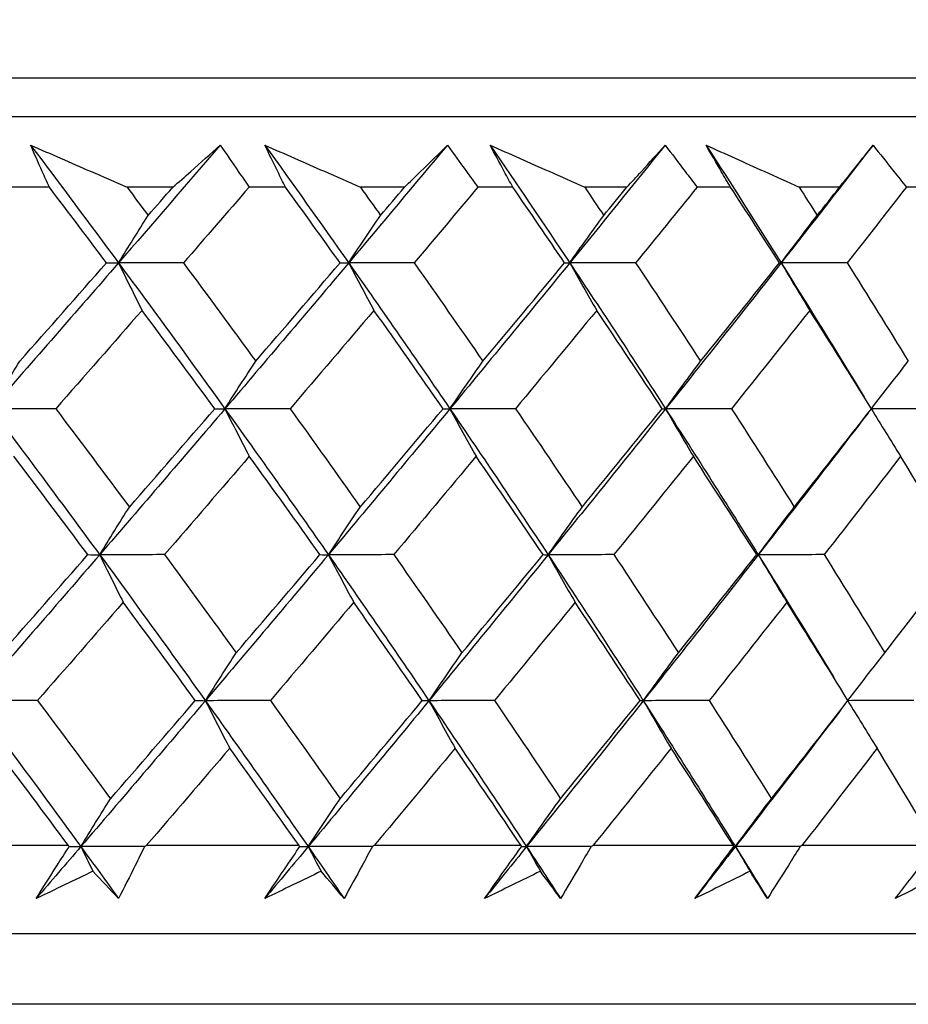
# Model space of a CAD drawing. Units: millimetres. Extents: x 24 to 867, y 24 to 606.
# Drawn here: x 549 to 554, y 473 to 478 of the extents above; entities that cross this region are included whole.
import ezdxf

# ---------------------------------------------------------------- set-up
doc = ezdxf.new("R2010")
doc.units = ezdxf.units.MM
doc.header["$LTSCALE"] = 3
doc.layers.add('Dimension (ISO)', color=7, linetype='Continuous', lineweight=18, true_color=0x00003f)
doc.layers.add('Visible (ISO)', color=7, linetype='Continuous', lineweight=25, true_color=0x00003f)
doc.styles.add('Samuel Heath (ISO)', font='tahoma.ttf')
doc.dimstyles.new('Samuel Heath (ISO)', dxfattribs={"dimscale": 3, "dimtxt": 3, "dimasz": 2.5, "dimexe": 1, "dimexo": 1.5, "dimgap": 0.762, "dimtad": 0, "dimtih": 1, "dimtoh": 1, "dimrnd": 1e-08, "dimzin": 0, "dimdsep": 46, "dimtxsty": 'Samuel Heath (ISO)', "dimcen": 0.09, "dimdle": 10, "dimclrd": 256, "dimclre": 256, "dimclrt": 256, "dimazin": 0, "dimtfac": 1, "dimtmove": 0, "dimatfit": 3, "dimfxl": 0, "dimtolj": 1, "dimtzin": 0, "dimlwd": 15, "dimlwe": 15, "dimarcsym": 0})

# ---------------------------------------------------------------- blocks, each defined once
blk = doc.blocks.new('*D6')
at = {"layer": 'Defpoints', "color": 0, "transparency": 16777216}
for p in [(661.7301, 583.5202), (605.8207, 477.4077), (661.7301, 477.4077)]:
    blk.add_point(p, dxfattribs=at)
at = {"layer": 'Dimension (ISO)', "color": 176, "lineweight": 15, "true_color": 0x000080, "transparency": 16777216}
for p, q in [((605.8207, 481.9077), (605.8207, 586.5202)), ((661.7301, 481.9077), (661.7301, 586.5202)), ((605.8207, 583.5202), (590.8034, 583.5202)), ((654.2301, 583.5202), (613.3207, 583.5202))]:
    blk.add_line(p, q, dxfattribs=at)
at = {"layer": 'Dimension (ISO)', "color": 176, "true_color": 0x000080, "transparency": 16777216}
for points in [[(613.3207, 584.7702), (613.3207, 582.2702), (605.8207, 583.5202)], [(654.2301, 584.7702), (654.2301, 582.2702), (661.7301, 583.5202)]]:
    blk.add_solid(points, dxfattribs=at)
at = {"layer": 'Dimension (ISO)', "color": 176, "lineweight": 18, "true_color": 0x000080, "transparency": 16777216, "insert": (569.3207, 594.7455), "char_height": 9, "attachment_point": 2, "style": 'Samuel Heath (ISO)'}
blk.add_mtext('\\A1;\\fTahoma|b0|i0;Ø\\S42.00^ 37.00;', dxfattribs=at)

msp = doc.modelspace()

# ---------------------------------------------------------------- linework, layer by layer
at = {"layer": 'Visible (ISO)'}
for p, q in [((559.0254, 478.0052), (508.5254, 478.0052)), ((561.6228, 477.8052), (505.928, 477.8052)), ((549.2361, 477.4437), (549.0417, 477.4437)), ((549.8704, 477.4437), (549.6353, 477.4437)), ((550.4498, 477.4437), (550.2622, 477.4437)), ((551.0608, 477.4437), (550.8345, 477.4437)), ((551.6177, 477.4437), (551.4376, 477.4437)), ((552.2038, 477.4437), (551.9869, 477.4437)), ((552.7368, 477.4437), (552.5645, 477.4437)), ((553.2963, 477.4437), (553.0894, 477.4437)), ((553.8038, 477.4437), (553.6399, 477.4437)), ((549.3342, 474.0595), (548.5192, 474.0595)), ((550.5201, 474.0595), (549.7339, 474.0595)), ((551.66, 474.0595), (550.9049, 474.0595)), ((552.751, 474.0595), (552.0289, 474.0595)), ((553.79, 474.0595), (553.1029, 474.0595)), ((561.1513, 473.6052), (506.3995, 473.6052)), ((561.5127, 473.2437), (506.0381, 473.2437))]:
    msp.add_line(p, q, dxfattribs=at)
for points, knots in [([(549.1396, 477.6603), (549.2426, 477.6154), (549.3454, 477.5706), (549.5106, 477.4984), (549.573, 477.4711), (549.6353, 477.4437)], [0, 0, 0, 0, 0.03394008, 0.03394008, 0.05455099, 0.05455099, 0.05455099, 0.05455099]), ([(549.2361, 477.4437), (549.2238, 477.4708), (549.2115, 477.4978), (549.1792, 477.57), (549.1592, 477.6151), (549.1396, 477.6603)], [0.00769546, 0.00769546, 0.00769546, 0.00769546, 0.0192, 0.0192, 0.03843066, 0.03843066, 0.03843066, 0.03843066]), ([(549.8704, 477.4437), (549.9012, 477.4708), (549.9318, 477.4978), (550.0133, 477.57), (550.0639, 477.6152), (550.1141, 477.6603)], [0.0136287, 0.0136287, 0.0136287, 0.0136287, 0.03404068, 0.03404068, 0.0681797, 0.0681797, 0.0681797, 0.0681797]), ([(550.1141, 477.6603), (550.1453, 477.6154), (550.1762, 477.5705), (550.2254, 477.4983), (550.2438, 477.471), (550.2622, 477.4437)], [0, 0, 0, 0, 0.01911806, 0.01911806, 0.03073519, 0.03073519, 0.03073519, 0.03073519]), ([(550.3432, 477.6603), (550.4452, 477.6154), (550.5472, 477.5706), (550.7109, 477.4984), (550.7727, 477.4711), (550.8345, 477.4437)], [0, 0, 0, 0, 0.03394008, 0.03394008, 0.05455099, 0.05455099, 0.05455099, 0.05455099]), ([(550.4498, 477.4437), (550.4362, 477.4708), (550.4227, 477.4978), (550.387, 477.57), (550.3649, 477.6151), (550.3432, 477.6603)], [0.00769546, 0.00769546, 0.00769546, 0.00769546, 0.0192, 0.0192, 0.03843066, 0.03843066, 0.03843066, 0.03843066]), ([(551.0608, 477.4437), (551.0887, 477.4708), (551.1164, 477.4978), (551.1902, 477.57), (551.2359, 477.6152), (551.2813, 477.6603)], [0.0136287, 0.0136287, 0.0136287, 0.0136287, 0.03404068, 0.03404068, 0.0681797, 0.0681797, 0.0681797, 0.0681797]), ([(551.2813, 477.6603), (551.3141, 477.6154), (551.3467, 477.5705), (551.3986, 477.4983), (551.4181, 477.471), (551.4376, 477.4437)], [0, 0, 0, 0, 0.01911806, 0.01911806, 0.03073519, 0.03073519, 0.03073519, 0.03073519]), ([(551.5013, 477.6603), (551.6022, 477.6154), (551.703, 477.5706), (551.8648, 477.4984), (551.9259, 477.4711), (551.9869, 477.4437)], [0, 0, 0, 0, 0.03394008, 0.03394008, 0.05455099, 0.05455099, 0.05455099, 0.05455099]), ([(551.6177, 477.4437), (551.6029, 477.4708), (551.5882, 477.4978), (551.5492, 477.57), (551.5251, 477.6151), (551.5013, 477.6603)], [0.00769546, 0.00769546, 0.00769546, 0.00769546, 0.0192, 0.0192, 0.03843066, 0.03843066, 0.03843066, 0.03843066]), ([(552.2038, 477.4437), (552.2287, 477.4708), (552.2535, 477.4978), (552.3193, 477.57), (552.3601, 477.6152), (552.4005, 477.6603)], [0.0136287, 0.0136287, 0.0136287, 0.0136287, 0.03404068, 0.03404068, 0.0681797, 0.0681797, 0.0681797, 0.0681797]), ([(552.4005, 477.6603), (552.4349, 477.6154), (552.4691, 477.5705), (552.5236, 477.4983), (552.5441, 477.471), (552.5645, 477.4437)], [0, 0, 0, 0, 0.01911806, 0.01911806, 0.03073519, 0.03073519, 0.03073519, 0.03073519]), ([(552.6109, 477.6603), (552.7104, 477.6154), (552.8097, 477.5706), (552.9691, 477.4984), (553.0293, 477.4711), (553.0894, 477.4437)], [0, 0, 0, 0, 0.03394008, 0.03394008, 0.05455099, 0.05455099, 0.05455099, 0.05455099]), ([(552.7368, 477.4437), (552.7208, 477.4708), (552.7049, 477.4978), (552.6628, 477.57), (552.6367, 477.6151), (552.6109, 477.6603)], [0.00769546, 0.00769546, 0.00769546, 0.00769546, 0.0192, 0.0192, 0.03843066, 0.03843066, 0.03843066, 0.03843066]), ([(553.2963, 477.4437), (553.3182, 477.4708), (553.3399, 477.4978), (553.3976, 477.57), (553.4333, 477.6152), (553.4686, 477.6603)], [0.0136287, 0.0136287, 0.0136287, 0.0136287, 0.03404068, 0.03404068, 0.0681797, 0.0681797, 0.0681797, 0.0681797]), ([(553.4686, 477.6603), (553.5045, 477.6154), (553.5402, 477.5705), (553.5971, 477.4983), (553.6186, 477.471), (553.6399, 477.4437)], [0, 0, 0, 0, 0.01911806, 0.01911806, 0.03073519, 0.03073519, 0.03073519, 0.03073519]), ([(549.1682, 473.7874), (549.2034, 473.8436), (549.2389, 473.8999), (549.2958, 473.9892), (549.317, 474.0222), (549.3383, 474.0552)], [0, 0, 0, 0, 0.0239146, 0.0239146, 0.03796435, 0.03796435, 0.03796435, 0.03796435]), ([(549.7251, 474.0552), (549.7092, 474.0227), (549.6932, 473.9902), (549.6489, 473.901), (549.6204, 473.8442), (549.5914, 473.7874)], [0.01023643, 0.01023643, 0.01023643, 0.01023643, 0.02406176, 0.02406176, 0.0482008, 0.0482008, 0.0482008, 0.0482008]), ([(550.343, 473.7874), (550.3804, 473.8436), (550.4181, 473.8999), (550.4786, 473.9892), (550.5011, 474.0222), (550.5237, 474.0552)], [0, 0, 0, 0, 0.0239146, 0.0239146, 0.03796435, 0.03796435, 0.03796435, 0.03796435]), ([(550.8961, 474.0552), (550.8787, 474.0227), (550.8613, 473.9902), (550.813, 473.901), (550.7819, 473.8442), (550.7504, 473.7874)], [0.01023643, 0.01023643, 0.01023643, 0.01023643, 0.02406176, 0.02406176, 0.0482008, 0.0482008, 0.0482008, 0.0482008]), ([(551.4724, 473.7874), (551.5119, 473.8436), (551.5518, 473.8999), (551.6157, 473.9892), (551.6394, 474.0222), (551.6633, 474.0552)], [0, 0, 0, 0, 0.0239146, 0.0239146, 0.03796435, 0.03796435, 0.03796435, 0.03796435]), ([(552.0202, 474.0552), (552.0014, 474.0227), (551.9825, 473.9902), (551.9303, 473.901), (551.8968, 473.8442), (551.8629, 473.7874)], [0.01023643, 0.01023643, 0.01023643, 0.01023643, 0.02406176, 0.02406176, 0.0482008, 0.0482008, 0.0482008, 0.0482008]), ([(552.5532, 473.7874), (552.5949, 473.8436), (552.6368, 473.8999), (552.7038, 473.9892), (552.7288, 474.0222), (552.7538, 474.0552)], [0, 0, 0, 0, 0.0239146, 0.0239146, 0.03796435, 0.03796435, 0.03796435, 0.03796435]), ([(553.0943, 474.0552), (553.0741, 474.0227), (553.0539, 473.9902), (552.9979, 473.901), (552.962, 473.8442), (552.9257, 473.7874)], [0.01023643, 0.01023643, 0.01023643, 0.01023643, 0.02406176, 0.02406176, 0.0482008, 0.0482008, 0.0482008, 0.0482008]), ([(553.5826, 473.7874), (553.6262, 473.8436), (553.67, 473.8999), (553.7401, 473.9892), (553.7662, 474.0222), (553.7923, 474.0552)], [0, 0, 0, 0, 0.0239146, 0.0239146, 0.03796435, 0.03796435, 0.03796435, 0.03796435])]:
    msp.add_open_spline(points, degree=3, knots=knots, dxfattribs=at)
for points in [[(549.1396, 477.6603), (549.2918, 477.4585), (549.4424, 477.2568), (549.5914, 477.055)], [(550.1141, 477.6603), (549.9407, 477.4585), (549.7664, 477.2568), (549.5914, 477.055)], [(550.3432, 477.6603), (550.4884, 477.4585), (550.6321, 477.2568), (550.7741, 477.055)], [(551.2813, 477.6603), (551.1131, 477.4585), (550.944, 477.2568), (550.7741, 477.055)], [(551.5013, 477.6603), (551.6393, 477.4585), (551.7756, 477.2568), (551.9102, 477.055)], [(552.4005, 477.6603), (552.2381, 477.4585), (552.0746, 477.2568), (551.9102, 477.055)], [(552.6109, 477.6603), (552.7412, 477.4585), (552.8698, 477.2568), (552.9966, 477.055)], [(553.4686, 477.6603), (553.3124, 477.4585), (553.155, 477.2568), (552.9966, 477.055)], [(549.5298, 477.0552), (549.4325, 477.1847), (549.3346, 477.3143), (549.2361, 477.4437)], [(549.6353, 477.4437), (549.6715, 477.3955), (549.7077, 477.3472), (549.7437, 477.299)], [(549.7437, 477.299), (549.786, 477.3472), (549.8282, 477.3955), (549.8704, 477.4437)], [(550.2622, 477.4437), (550.1502, 477.3143), (550.0378, 477.1847), (549.925, 477.0552)], [(550.73, 477.0552), (550.6373, 477.1847), (550.5438, 477.3143), (550.4498, 477.4437)], [(550.8345, 477.4437), (550.869, 477.3955), (550.9035, 477.3472), (550.9378, 477.299)], [(550.9378, 477.299), (550.9789, 477.3472), (551.0199, 477.3955), (551.0608, 477.4437)], [(551.4376, 477.4437), (551.329, 477.3143), (551.22, 477.1847), (551.1105, 477.0552)], [(551.8838, 477.0552), (551.7958, 477.1847), (551.7071, 477.3143), (551.6177, 477.4437)], [(551.9869, 477.4437), (552.0196, 477.3955), (552.0523, 477.3472), (552.0849, 477.299)], [(552.0849, 477.299), (552.1246, 477.3472), (552.1642, 477.3955), (552.2038, 477.4437)], [(552.5645, 477.4437), (552.4596, 477.3143), (552.3543, 477.1847), (552.2485, 477.0552)], [(552.988, 477.0552), (552.9049, 477.1847), (552.8212, 477.3143), (552.7368, 477.4437)], [(553.0894, 477.4437), (553.1202, 477.3955), (553.151, 477.3472), (553.1817, 477.299)], [(553.1817, 477.299), (553.22, 477.3472), (553.2582, 477.3955), (553.2963, 477.4437)], [(553.6399, 477.4437), (553.5391, 477.3143), (553.4377, 477.1847), (553.3358, 477.0552)], [(549.5914, 477.055), (549.6419, 477.1369), (549.6927, 477.2182), (549.7437, 477.299)], [(550.7741, 477.055), (550.8283, 477.1369), (550.8829, 477.2182), (550.9378, 477.299)], [(551.9102, 477.055), (551.9681, 477.1369), (552.0263, 477.2182), (552.0849, 477.299)], [(552.9966, 477.055), (553.058, 477.1369), (553.1197, 477.2182), (553.1817, 477.299)], [(549.5914, 477.055), (549.3744, 476.805), (549.1563, 476.5549), (548.937, 476.3049)], [(549.0835, 476.5494), (549.2329, 476.7181), (549.3816, 476.8867), (549.5298, 477.0552)], [(549.5298, 477.0552), (549.5503, 477.0551), (549.5708, 477.0551), (549.5914, 477.055)], [(549.925, 477.0552), (549.8138, 477.0551), (549.7026, 477.0551), (549.5914, 477.055)], [(549.5914, 477.055), (549.6313, 476.9732), (549.6716, 476.8919), (549.7122, 476.8111)], [(549.5914, 477.055), (549.7761, 476.805), (549.9583, 476.5549), (550.1381, 476.3049)], [(549.925, 477.0552), (550.0498, 476.8866), (550.1736, 476.718), (550.2962, 476.5494)], [(550.7741, 477.055), (550.5634, 476.805), (550.3514, 476.5549), (550.1381, 476.3049)], [(550.2962, 476.5494), (550.4415, 476.7181), (550.5861, 476.8867), (550.73, 477.0552)], [(550.73, 477.0552), (550.7447, 477.0551), (550.7594, 477.0551), (550.7741, 477.055)], [(551.1105, 477.0552), (550.9984, 477.0551), (550.8862, 477.0551), (550.7741, 477.055)], [(550.7741, 477.055), (550.817, 476.9732), (550.8603, 476.8919), (550.904, 476.8111)], [(550.7741, 477.055), (550.95, 476.805), (551.1235, 476.5549), (551.2944, 476.3049)], [(551.1105, 477.0552), (551.2294, 476.8866), (551.3471, 476.718), (551.4637, 476.5494)], [(551.9102, 477.055), (551.7064, 476.805), (551.5011, 476.5549), (551.2944, 476.3049)], [(551.4637, 476.5494), (551.6044, 476.7181), (551.7445, 476.8867), (551.8838, 477.0552)], [(551.8838, 477.0552), (551.8926, 477.0551), (551.9014, 477.0551), (551.9102, 477.055)], [(552.2485, 477.0552), (552.1357, 477.0551), (552.0229, 477.0551), (551.9102, 477.055)], [(551.9102, 477.055), (551.956, 476.9732), (552.0022, 476.8919), (552.0488, 476.8111)], [(551.9102, 477.055), (552.077, 476.805), (552.2411, 476.5549), (552.4026, 476.3049)], [(552.2485, 477.0552), (552.361, 476.8866), (552.4724, 476.718), (552.5826, 476.5494)], [(552.9966, 477.055), (552.8002, 476.805), (552.6022, 476.5549), (552.4026, 476.3049)], [(552.5826, 476.5494), (552.7185, 476.7181), (552.8536, 476.8867), (552.988, 477.0552)], [(552.988, 477.0552), (552.9908, 477.0551), (552.9937, 477.0551), (552.9966, 477.055)], [(553.3358, 477.0552), (553.2228, 477.0551), (553.1097, 477.0551), (552.9966, 477.055)], [(552.9966, 477.055), (553.0451, 476.9732), (553.0941, 476.8919), (553.1435, 476.8111)], [(552.9966, 477.055), (553.1413, 476.8247), (553.2837, 476.5944), (553.4238, 476.3641)], [(553.3358, 477.0552), (553.4418, 476.8866), (553.5465, 476.718), (553.65, 476.5494)], [(549.7122, 476.8111), (549.565, 476.6426), (549.4171, 476.4739), (549.2686, 476.3052)], [(550.0856, 476.3052), (549.9622, 476.4739), (549.8377, 476.6426), (549.7122, 476.8111)], [(550.904, 476.8111), (550.761, 476.6426), (550.6173, 476.4739), (550.473, 476.3052)], [(551.2594, 476.3052), (551.1421, 476.4739), (551.0236, 476.6426), (550.904, 476.8111)], [(552.0488, 476.8111), (551.9105, 476.6426), (551.7714, 476.4739), (551.6316, 476.3052)], [(552.3854, 476.3052), (552.2743, 476.4739), (552.1621, 476.6426), (552.0488, 476.8111)], [(553.1435, 476.8111), (553.0102, 476.6426), (552.8761, 476.4739), (552.7413, 476.3052)], [(553.4603, 476.3052), (553.3559, 476.4739), (553.2503, 476.6426), (553.1435, 476.8111)], [(548.937, 476.3049), (548.9856, 476.3869), (549.0344, 476.4684), (549.0835, 476.5494)], [(550.1381, 476.3049), (550.1905, 476.3869), (550.2432, 476.4684), (550.2962, 476.5494)], [(551.2944, 476.3049), (551.3505, 476.3869), (551.4069, 476.4684), (551.4637, 476.5494)], [(552.4026, 476.3049), (552.4623, 476.3869), (552.5223, 476.4684), (552.5826, 476.5494)], [(553.4602, 476.3054), (553.5231, 476.3873), (553.5864, 476.4686), (553.65, 476.5494)], [(549.2686, 476.3052), (549.1581, 476.3051), (549.0476, 476.305), (548.937, 476.3049)], [(548.937, 476.3049), (549.1252, 476.0548), (549.3111, 475.8048), (549.4946, 475.5547)], [(549.2686, 476.3052), (549.3958, 476.1368), (549.5219, 475.9683), (549.647, 475.7998)], [(550.1381, 476.3049), (549.9248, 476.0548), (549.7103, 475.8048), (549.4946, 475.5547)], [(549.647, 475.7998), (549.7938, 475.9683), (549.94, 476.1368), (550.0856, 476.3052)], [(550.0856, 476.3052), (550.1031, 476.3051), (550.1206, 476.305), (550.1381, 476.3049)], [(550.473, 476.3052), (550.3614, 476.3051), (550.2497, 476.305), (550.1381, 476.3049)], [(550.1381, 476.3049), (550.1796, 476.223), (550.2214, 476.1416), (550.2635, 476.0608)], [(550.1381, 476.3049), (550.3179, 476.0548), (550.4952, 475.8048), (550.67, 475.5547)], [(550.473, 476.3052), (550.5944, 476.1368), (550.7146, 475.9683), (550.8338, 475.7998)], [(551.2944, 476.3049), (551.0876, 476.0548), (550.8795, 475.8048), (550.67, 475.5547)], [(550.8338, 475.7998), (550.9764, 475.9683), (551.1183, 476.1368), (551.2594, 476.3052)], [(551.2594, 476.3052), (551.2711, 476.3051), (551.2827, 476.305), (551.2944, 476.3049)], [(551.6316, 476.3052), (551.5192, 476.3051), (551.4068, 476.305), (551.2944, 476.3049)], [(551.2944, 476.3049), (551.3388, 476.223), (551.3835, 476.1416), (551.4286, 476.0608)], [(551.2944, 476.3049), (551.4652, 476.0548), (551.6335, 475.8048), (551.7992, 475.5547)], [(551.6316, 476.3052), (551.7468, 476.1368), (551.861, 475.9683), (551.9739, 475.7998)], [(552.4026, 476.3049), (552.203, 476.0548), (552.0018, 475.8048), (551.7992, 475.5547)], [(551.9739, 475.7998), (552.1118, 475.9683), (552.249, 476.1368), (552.3854, 476.3052)], [(552.3854, 476.3052), (552.3911, 476.3051), (552.3968, 476.305), (552.4026, 476.3049)], [(552.7413, 476.3052), (552.6284, 476.3051), (552.5155, 476.305), (552.4026, 476.3049)], [(552.4026, 476.3049), (552.4498, 476.223), (552.4974, 476.1416), (552.5454, 476.0608)], [(552.4026, 476.3049), (552.5641, 476.0548), (552.7229, 475.8048), (552.8789, 475.5547)], [(552.7413, 476.3052), (552.8501, 476.1368), (552.9577, 475.9683), (553.0641, 475.7998)], [(553.443, 476.283), (553.2566, 476.0402), (553.0685, 475.7975), (552.8789, 475.5547)], [(553.0641, 475.7998), (553.197, 475.9683), (553.3291, 476.1368), (553.4603, 476.3052)], [(553.4599, 476.3047), (553.5097, 476.2229), (553.56, 476.1416), (553.6106, 476.0608)], [(553.7989, 476.3052), (553.686, 476.3051), (553.573, 476.305), (553.46, 476.3049)], [(549.4336, 475.5552), (549.3078, 475.7238), (549.181, 475.8923), (549.0532, 476.0608)], [(550.2635, 476.0608), (550.1189, 475.8923), (549.9736, 475.7238), (549.8276, 475.5552)], [(550.6265, 475.5552), (550.5066, 475.7238), (550.3856, 475.8923), (550.2635, 476.0608)], [(551.4286, 476.0608), (551.2884, 475.8923), (551.1475, 475.7238), (551.0059, 475.5552)], [(551.7734, 475.5552), (551.6596, 475.7238), (551.5447, 475.8923), (551.4286, 476.0608)], [(552.5454, 476.0608), (552.41, 475.8923), (552.2739, 475.7238), (552.137, 475.5552)], [(552.8708, 475.5552), (552.7635, 475.7238), (552.655, 475.8923), (552.5454, 476.0608)], [(553.6106, 476.0608), (553.4805, 475.8923), (553.3495, 475.7238), (553.2177, 475.5552)], [(553.916, 475.5552), (553.8154, 475.7238), (553.7136, 475.8923), (553.6106, 476.0608)], [(549.4946, 475.5547), (549.5451, 475.6369), (549.5959, 475.7186), (549.647, 475.7998)], [(550.67, 475.5547), (550.7243, 475.6369), (550.7789, 475.7186), (550.8338, 475.7998)], [(551.7992, 475.5547), (551.8571, 475.6369), (551.9153, 475.7186), (551.9739, 475.7998)], [(552.8789, 475.5547), (552.9403, 475.6369), (553.0021, 475.7186), (553.0641, 475.7998)], [(549.4946, 475.5547), (549.2788, 475.3047), (549.0619, 475.0546), (548.8439, 474.8045)], [(548.9905, 475.0502), (549.1388, 475.2186), (549.2865, 475.387), (549.4336, 475.5552)], [(549.4336, 475.5552), (549.4539, 475.555), (549.4742, 475.5549), (549.4946, 475.5547)], [(549.8276, 475.5552), (549.7166, 475.555), (549.6056, 475.5549), (549.4946, 475.5547)], [(549.4946, 475.5547), (549.5345, 475.4728), (549.5748, 475.3913), (549.6154, 475.3104)], [(549.4946, 475.5547), (549.678, 475.3047), (549.8591, 475.0546), (550.0376, 474.8045)], [(549.8276, 475.5552), (549.9514, 475.387), (550.0742, 475.2186), (550.1958, 475.0502)], [(550.67, 475.5547), (550.4605, 475.3047), (550.2497, 475.0546), (550.0376, 474.8045)], [(550.1958, 475.0502), (550.3401, 475.2186), (550.4836, 475.387), (550.6265, 475.5552)], [(550.6265, 475.5552), (550.641, 475.555), (550.6555, 475.5549), (550.67, 475.5547)], [(551.0059, 475.5552), (550.894, 475.555), (550.782, 475.5549), (550.67, 475.5547)], [(550.67, 475.5547), (550.713, 475.4728), (550.7562, 475.3913), (550.7999, 475.3104)], [(550.67, 475.5547), (550.8448, 475.3047), (551.0171, 475.0546), (551.1868, 474.8045)], [(551.0059, 475.5552), (551.1238, 475.387), (551.2405, 475.2186), (551.3562, 475.0502)], [(551.7992, 475.5547), (551.5965, 475.3047), (551.3924, 475.0546), (551.1868, 474.8045)], [(551.3562, 475.0502), (551.496, 475.2186), (551.635, 475.387), (551.7734, 475.5552)], [(551.7734, 475.5552), (551.782, 475.555), (551.7906, 475.5549), (551.7992, 475.5547)], [(552.137, 475.5552), (552.0244, 475.555), (551.9118, 475.5549), (551.7992, 475.5547)], [(551.7992, 475.5547), (551.845, 475.4728), (551.8912, 475.3913), (551.9377, 475.3104)], [(551.7992, 475.5547), (551.9648, 475.3047), (552.1279, 475.0546), (552.2882, 474.8045)], [(552.137, 475.5552), (552.2486, 475.387), (552.359, 475.2186), (552.4683, 475.0502)], [(552.8789, 475.5547), (552.6836, 475.3047), (552.4867, 475.0546), (552.2882, 474.8045)], [(552.4683, 475.0502), (552.6033, 475.2186), (552.7375, 475.387), (552.8708, 475.5552)], [(552.8708, 475.5552), (552.8735, 475.555), (552.8762, 475.5549), (552.8789, 475.5547)], [(553.2177, 475.5552), (553.1048, 475.555), (552.9918, 475.5549), (552.8789, 475.5547)], [(552.8789, 475.5547), (552.9275, 475.4728), (552.9764, 475.3913), (553.0258, 475.3104)], [(552.8789, 475.5547), (553.0103, 475.3443), (553.1397, 475.1338), (553.2672, 474.9234)], [(553.2177, 475.5552), (553.3227, 475.387), (553.4266, 475.2186), (553.5292, 475.0502)], [(553.5292, 475.0502), (553.659, 475.2186), (553.7879, 475.387), (553.916, 475.5552)], [(549.6154, 475.3104), (549.4692, 475.1421), (549.3224, 474.9737), (549.175, 474.8052)], [(549.9857, 474.8052), (549.8633, 474.9737), (549.7399, 475.1421), (549.6154, 475.3104)], [(550.7999, 475.3104), (550.6579, 475.1421), (550.5153, 474.9737), (550.372, 474.8052)], [(551.1524, 474.8052), (551.036, 474.9737), (550.9185, 475.1421), (550.7999, 475.3104)], [(551.9377, 475.3104), (551.8004, 475.1421), (551.6623, 474.9737), (551.5235, 474.8052)], [(552.2715, 474.8052), (552.1614, 474.9737), (552.0501, 475.1421), (551.9377, 475.3104)], [(553.0258, 475.3104), (552.8934, 475.1421), (552.7603, 474.9737), (552.6264, 474.8052)], [(553.3399, 474.8052), (553.2364, 474.9737), (553.1317, 475.1421), (553.0258, 475.3104)], [(550.0376, 474.8045), (550.0901, 474.887), (550.1428, 474.9689), (550.1958, 475.0502)], [(551.1868, 474.8045), (551.2429, 474.887), (551.2994, 474.9689), (551.3562, 475.0502)], [(552.2882, 474.8045), (552.3479, 474.887), (552.4079, 474.9689), (552.4683, 475.0502)], [(553.3397, 474.8056), (553.4025, 474.8877), (553.4657, 474.9692), (553.5292, 475.0502)], [(549.175, 474.8052), (549.0646, 474.805), (548.9543, 474.8048), (548.8439, 474.8045)], [(548.8439, 474.8045), (549.0309, 474.5545), (549.2155, 474.3044), (549.3977, 474.0544)], [(549.175, 474.8052), (549.3011, 474.6371), (549.4261, 474.4689), (549.5502, 474.3006)], [(550.0376, 474.8045), (549.8256, 474.5545), (549.6122, 474.3044), (549.3977, 474.0544)], [(549.5502, 474.3006), (549.696, 474.4689), (549.8412, 474.6371), (549.9857, 474.8052)], [(549.9857, 474.8052), (550.003, 474.805), (550.0203, 474.8048), (550.0376, 474.8045)], [(550.372, 474.8052), (550.2605, 474.805), (550.1491, 474.8048), (550.0376, 474.8045)], [(550.0376, 474.8045), (550.0791, 474.7225), (550.1209, 474.641), (550.163, 474.56)], [(550.0376, 474.8045), (550.2162, 474.5545), (550.3923, 474.3044), (550.566, 474.0544)], [(550.372, 474.8052), (550.4923, 474.6371), (550.6116, 474.4689), (550.7298, 474.3006)], [(551.1868, 474.8045), (550.9812, 474.5545), (550.7743, 474.3044), (550.566, 474.0544)], [(550.7298, 474.3006), (550.8714, 474.4689), (551.0123, 474.6371), (551.1524, 474.8052)], [(551.1524, 474.8052), (551.1639, 474.805), (551.1753, 474.8048), (551.1868, 474.8045)], [(551.5235, 474.8052), (551.4113, 474.805), (551.299, 474.8048), (551.1868, 474.8045)], [(551.1868, 474.8045), (551.2312, 474.7225), (551.2759, 474.641), (551.321, 474.56)], [(551.1868, 474.8045), (551.3565, 474.5545), (551.5236, 474.3044), (551.6882, 474.0544)], [(551.5235, 474.8052), (551.6378, 474.6371), (551.7509, 474.4689), (551.863, 474.3006)], [(552.2882, 474.8045), (552.0897, 474.5545), (551.8897, 474.3044), (551.6882, 474.0544)], [(551.863, 474.3006), (551.9999, 474.4689), (552.1361, 474.6371), (552.2715, 474.8052)], [(552.2715, 474.8052), (552.2771, 474.805), (552.2827, 474.8048), (552.2882, 474.8045)], [(552.6264, 474.8052), (552.5137, 474.805), (552.4009, 474.8048), (552.2882, 474.8045)], [(552.2882, 474.8045), (552.3354, 474.7225), (552.383, 474.641), (552.4309, 474.56)], [(552.2882, 474.8045), (552.4486, 474.5545), (552.6063, 474.3044), (552.7613, 474.0544)], [(552.6264, 474.8052), (552.7343, 474.6371), (552.841, 474.4689), (552.9466, 474.3006)], [(553.3058, 474.7611), (553.1257, 474.5256), (552.9442, 474.29), (552.7613, 474.0544)], [(552.9466, 474.3006), (553.0785, 474.4689), (553.2096, 474.6371), (553.3399, 474.8052)], [(553.3391, 474.8042), (553.3889, 474.7223), (553.4391, 474.6409), (553.4897, 474.56)], [(553.6776, 474.8052), (553.5649, 474.805), (553.4521, 474.8048), (553.3394, 474.8046)], [(549.3342, 474.0595), (549.2105, 474.2265), (549.0858, 474.3933), (548.9601, 474.56)], [(550.163, 474.56), (550.0206, 474.3933), (549.8776, 474.2264), (549.7339, 474.0595)], [(550.5201, 474.0595), (550.4021, 474.2265), (550.2831, 474.3933), (550.163, 474.56)], [(551.321, 474.56), (551.183, 474.3933), (551.0443, 474.2264), (550.9049, 474.0595)], [(551.66, 474.0595), (551.5481, 474.2265), (551.4351, 474.3933), (551.321, 474.56)], [(552.4309, 474.56), (552.2977, 474.3933), (552.1637, 474.2264), (552.0289, 474.0595)], [(552.751, 474.0595), (552.6455, 474.2265), (552.5388, 474.3933), (552.4309, 474.56)], [(553.4897, 474.56), (553.3616, 474.3933), (553.2326, 474.2264), (553.1029, 474.0595)], [(553.79, 474.0595), (553.6911, 474.2265), (553.591, 474.3933), (553.4897, 474.56)], [(549.3977, 474.0544), (549.4483, 474.137), (549.4991, 474.2191), (549.5502, 474.3006)], [(550.566, 474.0544), (550.6203, 474.137), (550.6749, 474.2191), (550.7298, 474.3006)], [(551.6882, 474.0544), (551.7461, 474.137), (551.8044, 474.2191), (551.863, 474.3006)], [(552.7613, 474.0544), (552.8227, 474.137), (552.8844, 474.2191), (552.9466, 474.3006)], [(549.3977, 474.0544), (549.3214, 473.9654), (549.2449, 473.8764), (549.1682, 473.7874)], [(549.3383, 474.0552), (549.3369, 474.0567), (549.3356, 474.0581), (549.3342, 474.0595)], [(549.3383, 474.0552), (549.3581, 474.055), (549.3779, 474.0547), (549.3977, 474.0544)], [(549.7251, 474.0552), (549.616, 474.055), (549.5069, 474.0547), (549.3977, 474.0544)], [(549.3977, 474.0544), (549.4184, 474.012), (549.4391, 473.9697), (549.4599, 473.9276)], [(549.3977, 474.0544), (549.4626, 473.9654), (549.5272, 473.8764), (549.5914, 473.7874)], [(549.7339, 474.0595), (549.731, 474.0581), (549.728, 474.0567), (549.7251, 474.0552)], [(550.566, 474.0544), (550.4918, 473.9654), (550.4175, 473.8764), (550.343, 473.7874)], [(550.5237, 474.0552), (550.5225, 474.0567), (550.5213, 474.0581), (550.5201, 474.0595)], [(550.5237, 474.0552), (550.5378, 474.055), (550.5519, 474.0547), (550.566, 474.0544)], [(550.8961, 474.0552), (550.7861, 474.055), (550.676, 474.0547), (550.566, 474.0544)], [(550.566, 474.0544), (550.5881, 474.012), (550.6104, 473.9697), (550.6328, 473.9276)], [(550.566, 474.0544), (550.6278, 473.9654), (550.6892, 473.8764), (550.7504, 473.7874)], [(550.9049, 474.0595), (550.902, 474.0581), (550.899, 474.0567), (550.8961, 474.0552)], [(551.6882, 474.0544), (551.6164, 473.9654), (551.5445, 473.8764), (551.4724, 473.7874)], [(551.6633, 474.0552), (551.6622, 474.0567), (551.6611, 474.0581), (551.66, 474.0595)], [(551.6633, 474.0552), (551.6716, 474.055), (551.6799, 474.0547), (551.6882, 474.0544)], [(552.0202, 474.0552), (551.9095, 474.055), (551.7988, 474.0547), (551.6882, 474.0544)], [(551.6882, 474.0544), (551.7118, 474.012), (551.7356, 473.9697), (551.7594, 473.9276)], [(551.6882, 474.0544), (551.7467, 473.9654), (551.805, 473.8764), (551.8629, 473.7874)], [(552.0289, 474.0595), (552.026, 474.0581), (552.0231, 474.0567), (552.0202, 474.0552)], [(552.7613, 474.0544), (552.6921, 473.9654), (552.6228, 473.8764), (552.5532, 473.7874)], [(552.7538, 474.0552), (552.7529, 474.0567), (552.7519, 474.0581), (552.751, 474.0595)], [(552.7538, 474.0552), (552.7563, 474.055), (552.7588, 474.0547), (552.7613, 474.0544)], [(553.0943, 474.0552), (552.9833, 474.055), (552.8723, 474.0547), (552.7613, 474.0544)], [(552.7613, 474.0544), (552.7863, 474.012), (552.8115, 473.9697), (552.8368, 473.9276)], [(552.7613, 474.0544), (552.8164, 473.9654), (552.8713, 473.8764), (552.9257, 473.7874)], [(553.1029, 474.0595), (553.1, 474.0581), (553.0971, 474.0567), (553.0943, 474.0552)], [(549.4599, 473.9276), (549.3627, 473.8808), (549.2655, 473.8341), (549.1682, 473.7874)], [(549.5914, 473.7874), (549.548, 473.8341), (549.5041, 473.8808), (549.4599, 473.9276)], [(550.6328, 473.9276), (550.5363, 473.8808), (550.4397, 473.8341), (550.343, 473.7874)], [(550.7504, 473.7874), (550.7116, 473.8341), (550.6724, 473.8808), (550.6328, 473.9276)], [(551.7594, 473.9276), (551.6639, 473.8808), (551.5682, 473.8341), (551.4724, 473.7874)], [(551.8629, 473.7874), (551.8288, 473.8341), (551.7943, 473.8808), (551.7594, 473.9276)], [(552.8368, 473.9276), (552.7424, 473.8808), (552.6479, 473.8341), (552.5532, 473.7874)], [(552.9257, 473.7874), (552.8965, 473.8341), (552.8669, 473.8808), (552.8368, 473.9276)], [(553.8619, 473.9276), (553.769, 473.8808), (553.6759, 473.8341), (553.5826, 473.7874)]]:
    msp.add_open_spline(points, degree=3, dxfattribs=at)

# ---------------------------------------------------------------- dimensions: what is measured, and where the dimension line sits
at = {"layer": 'Dimension (ISO)', "color": 176, "lineweight": 18, "true_color": 0x000080}
dim = msp.add_linear_dim(base=(661.7301, 583.5202), p1=(605.8207, 477.4077), p2=(661.7301, 477.4077), angle=180, text='\\fTahoma|b0|i0;Ø<>', dimstyle='Samuel Heath (ISO)', override={"dimgap": 0.762, "dimtih": 0, "dimtoh": 0, "dimdec": 2, "dimtol": 0, "dimlim": 1, "dimtp": -13.909437, "dimtm": 18.909437, "dimtdec": 2, "dimtofl": 0, "dimatfit": 2}, dxfattribs=at)
dim.commit()
dim.dimension.update_dxf_attribs({"geometry": '*D6', "text_midpoint": (569.3207, 583.5202), "dimtype": 160})

doc.saveas('drawing.dxf')
